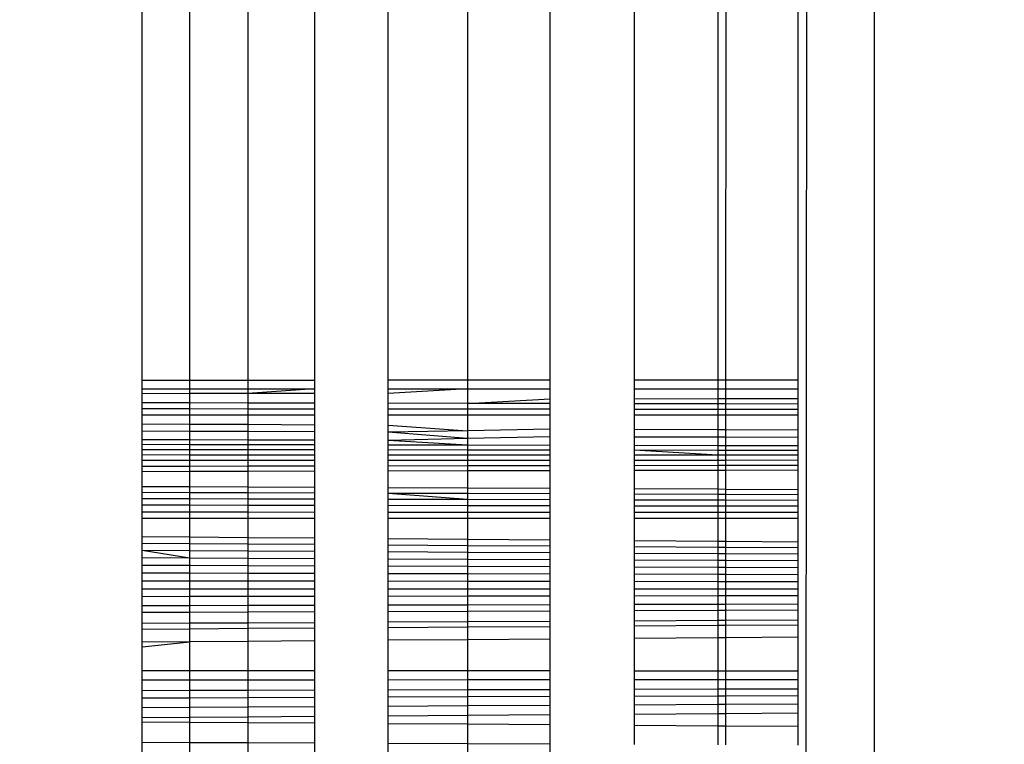
# Model space of a CAD drawing. Units: millimetres. Extents: x 22105 to 29003, y -7629 to 1017.
# Drawn here: x 26082 to 26087, y -3784 to -3780 of the extents above; entities that cross this region are included whole.
import ezdxf

# ---------------------------------------------------------------- set-up
doc = ezdxf.new("R2010")
doc.units = ezdxf.units.MM
doc.layers.add('Strefa bezpieczna', color=8, linetype='Continuous')
doc.dimstyles.get("Standard").update_dxf_attribs({"dimtxt": 180, "dimasz": 200, "dimexe": 0.18, "dimexo": 0.0625, "dimgap": 200, "dimtad": 0, "dimtih": 1, "dimtoh": 1, "dimlfac": 0.001, "dimzin": 0, "dimdsep": 46, "dimtxsty": 'Standard', "dimcen": 0.09, "dimse1": 1, "dimse2": 1, "dimadec": 0, "dimazin": 0, "dimtfac": 1, "dimtdec": 4, "dimtofl": 0, "dimtmove": 0, "dimatfit": 3, "dimfxl": 1, "dimtolj": 1, "dimtzin": 0, "dimarcsym": 0})

# ---------------------------------------------------------------- blocks, each defined once
blk = doc.blocks.new('*D104')
at = {"layer": 'Defpoints', "color": 0}
for p in [(25705.86, -326.165), (22343.7472, -7629.1369), (26645.86, -7629.1369)]:
    blk.add_point(p, dxfattribs=at)
at = {"layer": 'Strefa bezpieczna', "color": 0, "lineweight": -2}
for p, q in [((22343.7472, -526.165), (22343.7472, -3577.5508)), ((22343.7472, -7429.1369), (22343.7472, -4157.5508))]:
    blk.add_line(p, q, dxfattribs=at)
at = {"layer": 'Strefa bezpieczna', "color": 0}
for points in [[(22377.0806, -526.165), (22310.4139, -526.165), (22343.7472, -326.165)], [(22310.4139, -7429.1369), (22377.0806, -7429.1369), (22343.7472, -7629.1369)]]:
    blk.add_solid(points, dxfattribs=at)
at = {"layer": 'Strefa bezpieczna', "color": 0, "insert": (22343.7472, -3867.5508), "char_height": 180, "attachment_point": 5}
blk.add_mtext('\\A1;7.30', dxfattribs=at)
blk = doc.blocks.new('*D105')
at = {"layer": 'Defpoints', "color": 0}
for p in [(26296.163, -1826.1837), (23540.3771, -5665.337), (26850.36, -5665.337)]:
    blk.add_point(p, dxfattribs=at)
at = {"layer": 'Strefa bezpieczna', "color": 0, "lineweight": -2}
for p, q in [((23540.3771, -2026.1837), (23540.3771, -3577.5508)), ((23540.3771, -5465.337), (23540.3771, -4157.5508))]:
    blk.add_line(p, q, dxfattribs=at)
at = {"layer": 'Strefa bezpieczna', "color": 0}
for points in [[(23573.7105, -2026.1837), (23507.0438, -2026.1837), (23540.3771, -1826.1837)], [(23507.0438, -5465.337), (23573.7105, -5465.337), (23540.3771, -5665.337)]]:
    blk.add_solid(points, dxfattribs=at)
at = {"layer": 'Strefa bezpieczna', "color": 0, "insert": (23540.3771, -3867.5508), "char_height": 180, "attachment_point": 5}
blk.add_mtext('\\A1;3.84', dxfattribs=at)

msp = doc.modelspace()

# ---------------------------------------------------------------- linework, layer by layer
for p, q in [((26086.3213, -3249.3744), (26085.8964, -3843.3744)), ((26086.3213, -3249.3744), (26086.3213, -3843.3744)), ((26082.2232, -3782.3782), (26082.2232, -3310.3744)), ((26082.4899, -3782.3781), (26082.4899, -3310.3744)), ((26082.8139, -3310.3744), (26082.8139, -3782.3781)), ((26083.1874, -3310.3744), (26083.1874, -3782.3781)), ((26083.6011, -3782.378), (26083.6011, -3310.3744)), ((26084.0449, -3310.3744), (26084.0449, -3782.378)), ((26084.5077, -3782.3779), (26084.5077, -3310.3744)), ((26084.9783, -3310.3744), (26084.9783, -3782.3779)), ((26085.4451, -3310.3744), (26085.4451, -3782.3778)), ((26085.4914, -3782.3778), (26085.8501, -3310.3744)), ((26085.8964, -3782.3778), (26085.8964, -3310.3744)), ((26082.4899, -3782.3781), (26082.2232, -3782.3782)), ((26082.2232, -3782.4261), (26082.2232, -3782.3782)), ((26082.8139, -3782.3781), (26082.4899, -3782.3781)), ((26082.4899, -3782.426), (26082.4899, -3782.3781)), ((26083.1874, -3782.3781), (26082.8139, -3782.3781)), ((26082.8139, -3782.3781), (26082.8139, -3782.426)), ((26083.1874, -3782.3781), (26083.1874, -3782.426)), ((26084.0449, -3782.378), (26083.6011, -3782.378)), ((26083.6011, -3782.426), (26083.6011, -3782.378)), ((26084.5077, -3782.3779), (26084.0449, -3782.378)), ((26084.0449, -3782.378), (26084.0449, -3782.4259)), ((26084.5077, -3782.4259), (26084.5077, -3782.3779)), ((26085.4451, -3782.3778), (26084.9783, -3782.3779)), ((26084.9783, -3782.3779), (26084.9783, -3782.4259)), ((26085.4914, -3782.3778), (26085.4451, -3782.3778)), ((26085.4451, -3782.3778), (26085.4451, -3782.4259)), ((26085.8964, -3782.3778), (26085.4914, -3782.3778)), ((26085.4914, -3782.4258), (26085.4914, -3782.3778)), ((26085.8964, -3782.4258), (26085.8964, -3782.3778)), ((26082.2232, -3782.4261), (26082.4899, -3782.426)), ((26082.2232, -3782.4527), (26082.2232, -3782.4261)), ((26082.4899, -3782.426), (26082.8139, -3782.426)), ((26082.4899, -3782.4525), (26082.4899, -3782.426)), ((26082.8139, -3782.426), (26083.1874, -3782.426)), ((26083.1874, -3782.426), (26082.8139, -3782.4522)), ((26082.8139, -3782.426), (26082.8139, -3782.4522)), ((26083.1874, -3782.426), (26083.1874, -3782.452)), ((26083.6011, -3782.426), (26084.0449, -3782.4259)), ((26084.0449, -3782.4259), (26083.6011, -3782.4516)), ((26083.6011, -3782.4516), (26083.6011, -3782.426)), ((26084.0449, -3782.4259), (26084.5077, -3782.4259)), ((26084.0449, -3782.4259), (26084.0449, -3782.5072)), ((26084.5077, -3782.4815), (26084.5077, -3782.4259)), ((26084.9783, -3782.4259), (26085.4451, -3782.4259)), ((26084.9783, -3782.4259), (26084.9783, -3782.4807)), ((26085.4451, -3782.4259), (26085.4914, -3782.4258)), ((26085.4451, -3782.4259), (26085.4451, -3782.4799)), ((26085.4913, -3782.4798), (26085.4914, -3782.4258)), ((26085.4914, -3782.4258), (26085.8964, -3782.4258)), ((26085.8964, -3782.4791), (26085.8964, -3782.4258)), ((26082.4899, -3782.4525), (26082.2232, -3782.4527)), ((26082.2232, -3782.504), (26082.2232, -3782.4527)), ((26082.8139, -3782.4522), (26082.4899, -3782.4525)), ((26082.4899, -3782.5045), (26082.4899, -3782.4525)), ((26083.1874, -3782.452), (26082.8139, -3782.4522)), ((26082.8139, -3782.4522), (26082.8139, -3782.505)), ((26083.1874, -3782.452), (26083.1874, -3782.5057)), ((26083.6011, -3782.5064), (26083.6011, -3782.4516)), ((26084.0449, -3782.5072), (26084.5077, -3782.4815)), ((26084.5077, -3782.5081), (26084.5077, -3782.4815)), ((26084.9783, -3782.4807), (26085.4451, -3782.4799)), ((26084.9783, -3782.4807), (26084.9783, -3782.5089)), ((26085.4451, -3782.4799), (26085.4913, -3782.4798)), ((26085.4451, -3782.4799), (26085.4451, -3782.5097)), ((26085.4913, -3782.4798), (26085.8964, -3782.4791)), ((26085.4913, -3782.5098), (26085.4913, -3782.4798)), ((26085.8964, -3782.5105), (26085.8964, -3782.4791)), ((26082.4899, -3782.5045), (26082.2232, -3782.504)), ((26082.2232, -3782.5381), (26082.2232, -3782.504)), ((26082.4899, -3782.5384), (26082.2232, -3782.5381)), ((26082.2232, -3782.5702), (26082.2232, -3782.5381)), ((26082.8139, -3782.505), (26082.4899, -3782.5045)), ((26082.4899, -3782.5384), (26082.4899, -3782.5045)), ((26082.8139, -3782.5387), (26082.4899, -3782.5384)), ((26082.4899, -3782.5702), (26082.4899, -3782.5384)), ((26083.1874, -3782.5057), (26082.8139, -3782.505)), ((26082.8139, -3782.505), (26082.8139, -3782.5387)), ((26083.1874, -3782.539), (26082.8139, -3782.5387)), ((26082.8139, -3782.5387), (26082.8139, -3782.5702)), ((26083.1874, -3782.5057), (26083.1874, -3782.539)), ((26083.1874, -3782.539), (26083.1874, -3782.5702)), ((26084.0449, -3782.5072), (26083.6011, -3782.5064)), ((26083.6011, -3782.5393), (26083.6011, -3782.5064)), ((26084.0449, -3782.5397), (26083.6011, -3782.5393)), ((26083.6011, -3782.5702), (26083.6011, -3782.5393)), ((26084.5077, -3782.5081), (26084.0449, -3782.5072)), ((26084.0449, -3782.5072), (26084.0449, -3782.5397)), ((26084.5077, -3782.5401), (26084.0449, -3782.5397)), ((26084.0449, -3782.5397), (26084.0449, -3782.5702)), ((26084.5077, -3782.5401), (26084.5077, -3782.5081)), ((26084.5077, -3782.5702), (26084.5077, -3782.5401)), ((26085.4451, -3782.5097), (26084.9783, -3782.5089)), ((26084.9783, -3782.5089), (26084.9783, -3782.5405)), ((26085.4451, -3782.5409), (26084.9783, -3782.5405)), ((26084.9783, -3782.5405), (26084.9783, -3782.5702)), ((26085.4913, -3782.5098), (26085.4451, -3782.5097)), ((26085.4451, -3782.5097), (26085.4451, -3782.5409)), ((26085.4913, -3782.541), (26085.4451, -3782.5409)), ((26085.4451, -3782.5409), (26085.4451, -3782.5702)), ((26085.8964, -3782.5105), (26085.4913, -3782.5098)), ((26085.4913, -3782.541), (26085.4913, -3782.5098)), ((26085.8964, -3782.5413), (26085.4913, -3782.541)), ((26085.4913, -3782.5702), (26085.4913, -3782.541)), ((26085.8964, -3782.5413), (26085.8964, -3782.5105)), ((26085.8964, -3782.5702), (26085.8964, -3782.5413)), ((26082.2232, -3782.5702), (26082.4899, -3782.5702)), ((26082.2232, -3782.6212), (26082.2232, -3782.5702)), ((26082.4899, -3782.5702), (26082.8139, -3782.5702)), ((26082.4899, -3782.6226), (26082.4899, -3782.5702)), ((26082.8139, -3782.5702), (26083.1874, -3782.5702)), ((26082.8139, -3782.5702), (26082.8139, -3782.6242)), ((26083.1874, -3782.5702), (26083.1874, -3782.6261)), ((26083.6011, -3782.5702), (26084.0449, -3782.5702)), ((26083.6011, -3782.6282), (26083.6011, -3782.5702)), ((26084.0449, -3782.5702), (26084.5077, -3782.5702)), ((26084.0449, -3782.5702), (26084.0449, -3782.66)), ((26084.5077, -3782.6515), (26084.5077, -3782.5702)), ((26084.9783, -3782.5702), (26085.4451, -3782.5702)), ((26084.9783, -3782.5702), (26084.9783, -3782.6536)), ((26085.4451, -3782.5702), (26085.4913, -3782.5702)), ((26085.4451, -3782.5702), (26085.4451, -3782.6557)), ((26085.4912, -3782.6559), (26085.4913, -3782.5702)), ((26085.4913, -3782.5702), (26085.8964, -3782.5702)), ((26085.8964, -3782.6577), (26085.8964, -3782.5702)), ((26082.2232, -3782.6212), (26082.4899, -3782.6226)), ((26082.2232, -3782.6627), (26082.2232, -3782.6212)), ((26082.4899, -3782.6226), (26082.8139, -3782.6242)), ((26082.4899, -3782.6638), (26082.4899, -3782.6226)), ((26082.8139, -3782.6242), (26083.1874, -3782.6261)), ((26082.8139, -3782.6242), (26082.8139, -3782.6651)), ((26083.1874, -3782.6261), (26083.1874, -3782.6665)), ((26083.6011, -3782.6282), (26084.0449, -3782.66)), ((26083.6011, -3782.6682), (26083.6011, -3782.6282)), ((26084.0449, -3782.66), (26083.6011, -3782.6682)), ((26084.5077, -3782.6515), (26084.0449, -3782.66)), ((26084.0449, -3782.66), (26084.0449, -3782.7044)), ((26084.5077, -3782.6936), (26084.5077, -3782.6515)), ((26085.4451, -3782.6557), (26084.9783, -3782.6536)), ((26084.9783, -3782.6536), (26084.9783, -3782.6952)), ((26085.4912, -3782.6559), (26085.4451, -3782.6557)), ((26085.4451, -3782.6557), (26085.4451, -3782.6968)), ((26085.8964, -3782.6577), (26085.4912, -3782.6559)), ((26085.4912, -3782.6969), (26085.4912, -3782.6559)), ((26085.8964, -3782.6983), (26085.8964, -3782.6577)), ((26082.4899, -3782.6638), (26082.2232, -3782.6627)), ((26082.2232, -3782.711), (26082.2232, -3782.6627)), ((26082.4899, -3782.7118), (26082.2232, -3782.711)), ((26082.2232, -3782.7377), (26082.2232, -3782.711)), ((26082.8139, -3782.6651), (26082.4899, -3782.6638)), ((26082.4899, -3782.7118), (26082.4899, -3782.6638)), ((26082.8139, -3782.7126), (26082.4899, -3782.7118)), ((26082.4899, -3782.7382), (26082.4899, -3782.7118)), ((26083.1874, -3782.6665), (26082.8139, -3782.6651)), ((26082.8139, -3782.6651), (26082.8139, -3782.7126)), ((26083.1874, -3782.7136), (26082.8139, -3782.7126)), ((26082.8139, -3782.7126), (26082.8139, -3782.7388)), ((26083.1874, -3782.6665), (26083.1874, -3782.7136)), ((26083.1874, -3782.7136), (26083.1874, -3782.7396)), ((26084.0449, -3782.7044), (26083.6011, -3782.6682)), ((26083.6011, -3782.7147), (26083.6011, -3782.6682)), ((26084.0449, -3782.7044), (26083.6011, -3782.7147)), ((26084.0449, -3782.7412), (26083.6011, -3782.7147)), ((26083.6011, -3782.7404), (26083.6011, -3782.7147)), ((26084.5077, -3782.6936), (26084.0449, -3782.7044)), ((26084.0449, -3782.7044), (26084.0449, -3782.7412)), ((26084.5077, -3782.7421), (26084.5077, -3782.6936)), ((26085.4451, -3782.6968), (26084.9783, -3782.6952)), ((26084.9783, -3782.6952), (26084.9783, -3782.743)), ((26085.4912, -3782.6969), (26085.4451, -3782.6968)), ((26085.4451, -3782.6968), (26085.4451, -3782.744)), ((26085.4911, -3782.744), (26085.4912, -3782.6969)), ((26085.8964, -3782.6983), (26085.4912, -3782.6969)), ((26085.8964, -3782.7448), (26085.8964, -3782.6983)), ((26082.4899, -3782.7382), (26082.2232, -3782.7377)), ((26082.2232, -3782.766), (26082.2232, -3782.7377)), ((26082.4899, -3782.7663), (26082.2232, -3782.766)), ((26082.2232, -3782.7958), (26082.2232, -3782.766)), ((26082.8139, -3782.7388), (26082.4899, -3782.7382)), ((26082.4899, -3782.7663), (26082.4899, -3782.7382)), ((26082.8139, -3782.7667), (26082.4899, -3782.7663)), ((26082.4899, -3782.7959), (26082.4899, -3782.7663)), ((26083.1874, -3782.7396), (26082.8139, -3782.7388)), ((26082.8139, -3782.7388), (26082.8139, -3782.7667)), ((26083.1874, -3782.7671), (26082.8139, -3782.7667)), ((26082.8139, -3782.7667), (26082.8139, -3782.7961)), ((26083.1874, -3782.7396), (26083.1874, -3782.7671)), ((26083.1874, -3782.7671), (26083.1874, -3782.7962)), ((26084.0449, -3782.7412), (26083.6011, -3782.7404)), ((26083.6011, -3782.7676), (26083.6011, -3782.7404)), ((26084.0449, -3782.7681), (26083.6011, -3782.7676)), ((26083.6011, -3782.7964), (26083.6011, -3782.7676)), ((26084.5077, -3782.7421), (26084.0449, -3782.7412)), ((26084.0449, -3782.7412), (26084.0449, -3782.7681)), ((26084.5077, -3782.7687), (26084.0449, -3782.7681)), ((26084.0449, -3782.7681), (26084.0449, -3782.7965)), ((26084.5077, -3782.7687), (26084.5077, -3782.7421)), ((26084.5077, -3782.7967), (26084.5077, -3782.7687)), ((26085.4451, -3782.744), (26084.9783, -3782.743)), ((26084.9783, -3782.743), (26084.9783, -3782.7693)), ((26085.4451, -3782.7698), (26084.9783, -3782.7693)), ((26085.4451, -3782.7971), (26084.9783, -3782.7693)), ((26084.9783, -3782.7693), (26084.9783, -3782.7969)), ((26085.4911, -3782.744), (26085.4451, -3782.744)), ((26085.4451, -3782.744), (26085.4451, -3782.7698)), ((26085.4911, -3782.7699), (26085.4451, -3782.7698)), ((26085.4451, -3782.7698), (26085.4451, -3782.7971)), ((26085.8964, -3782.7448), (26085.4911, -3782.744)), ((26085.4911, -3782.7699), (26085.4911, -3782.744)), ((26085.8964, -3782.7703), (26085.4911, -3782.7699)), ((26085.4911, -3782.7971), (26085.4911, -3782.7699)), ((26085.8964, -3782.7703), (26085.8964, -3782.7448)), ((26085.8964, -3782.7973), (26085.8964, -3782.7703)), ((26082.4899, -3782.7959), (26082.2232, -3782.7958)), ((26082.2232, -3782.8271), (26082.2232, -3782.7958)), ((26082.4899, -3782.827), (26082.2232, -3782.8271)), ((26082.8139, -3782.7961), (26082.4899, -3782.7959)), ((26082.4899, -3782.827), (26082.4899, -3782.7959)), ((26082.8139, -3782.8269), (26082.4899, -3782.827)), ((26082.4899, -3782.8594), (26082.4899, -3782.827)), ((26083.1874, -3782.7962), (26082.8139, -3782.7961)), ((26082.8139, -3782.7961), (26082.8139, -3782.8269)), ((26083.1874, -3782.8267), (26082.8139, -3782.8269)), ((26082.8139, -3782.8269), (26082.8139, -3782.859)), ((26083.1874, -3782.7962), (26083.1874, -3782.8267)), ((26083.1874, -3782.8267), (26083.1874, -3782.8585)), ((26084.0449, -3782.7965), (26083.6011, -3782.7964)), ((26083.6011, -3782.8265), (26083.6011, -3782.7964)), ((26084.0449, -3782.8263), (26083.6011, -3782.8265)), ((26083.6011, -3782.8579), (26083.6011, -3782.8265)), ((26084.5077, -3782.7967), (26084.0449, -3782.7965)), ((26084.0449, -3782.7965), (26084.0449, -3782.8263)), ((26084.5077, -3782.8261), (26084.0449, -3782.8263)), ((26084.0449, -3782.8263), (26084.0449, -3782.8573)), ((26084.5077, -3782.8261), (26084.5077, -3782.7967)), ((26084.5077, -3782.8567), (26084.5077, -3782.8261)), ((26085.4451, -3782.7971), (26084.9783, -3782.7969)), ((26084.9783, -3782.7969), (26084.9783, -3782.8259)), ((26085.4451, -3782.8257), (26084.9783, -3782.8259)), ((26084.9783, -3782.8259), (26084.9783, -3782.8561)), ((26085.4911, -3782.7971), (26085.4451, -3782.7971)), ((26085.4451, -3782.7971), (26085.4451, -3782.8257)), ((26085.4911, -3782.8257), (26085.4451, -3782.8257)), ((26085.4451, -3782.8257), (26085.4451, -3782.8555)), ((26085.491, -3782.8554), (26085.4911, -3782.8257)), ((26085.8964, -3782.7973), (26085.4911, -3782.7971)), ((26085.4911, -3782.8257), (26085.4911, -3782.7971)), ((26085.8964, -3782.8255), (26085.4911, -3782.8257)), ((26085.8964, -3782.8255), (26085.8964, -3782.7973)), ((26085.8964, -3782.8549), (26085.8964, -3782.8255)), ((26082.2232, -3782.8597), (26082.2232, -3782.8271)), ((26082.4899, -3782.8594), (26082.2232, -3782.8597)), ((26082.2232, -3782.8892), (26082.2232, -3782.8597)), ((26082.8139, -3782.859), (26082.4899, -3782.8594)), ((26082.4899, -3782.8886), (26082.4899, -3782.8594)), ((26083.1874, -3782.8585), (26082.8139, -3782.859)), ((26082.8139, -3782.859), (26082.8139, -3782.8879)), ((26083.1874, -3782.8585), (26083.1874, -3782.8871)), ((26084.0449, -3782.8573), (26083.6011, -3782.8579)), ((26083.6011, -3782.8861), (26083.6011, -3782.8579)), ((26084.5077, -3782.8567), (26084.0449, -3782.8573)), ((26084.0449, -3782.8573), (26084.0449, -3782.8852)), ((26084.5077, -3782.8841), (26084.5077, -3782.8567)), ((26085.4451, -3782.8555), (26084.9783, -3782.8561)), ((26084.9783, -3782.8561), (26084.9783, -3782.8831)), ((26085.4451, -3782.8821), (26084.9783, -3782.8831)), ((26085.491, -3782.8554), (26085.4451, -3782.8555)), ((26085.4451, -3782.8555), (26085.4451, -3782.8821)), ((26085.491, -3782.882), (26085.4451, -3782.8821)), ((26085.4451, -3782.8821), (26085.4451, -3782.986)), ((26085.4909, -3782.9862), (26085.491, -3782.882)), ((26085.8964, -3782.8549), (26085.491, -3782.8554)), ((26085.491, -3782.882), (26085.491, -3782.8554)), ((26085.8964, -3782.8811), (26085.491, -3782.882)), ((26085.8964, -3782.8811), (26085.8964, -3782.8549)), ((26085.8964, -3782.988), (26085.8964, -3782.8811)), ((26082.4899, -3782.8886), (26082.2232, -3782.8892)), ((26082.2232, -3782.9718), (26082.2232, -3782.8892)), ((26082.8139, -3782.8879), (26082.4899, -3782.8886)), ((26082.4899, -3782.973), (26082.4899, -3782.8886)), ((26083.1874, -3782.8871), (26082.8139, -3782.8879)), ((26082.8139, -3782.8879), (26082.8139, -3782.9744)), ((26083.1874, -3782.8871), (26083.1874, -3782.9761)), ((26084.0449, -3782.8852), (26083.6011, -3782.8861)), ((26083.6011, -3782.9779), (26083.6011, -3782.8861)), ((26084.5077, -3782.8841), (26084.0449, -3782.8852)), ((26084.0449, -3782.8852), (26084.0449, -3782.9798)), ((26084.5077, -3782.9819), (26084.5077, -3782.8841)), ((26084.9783, -3782.8831), (26084.9783, -3782.984)), ((26082.2232, -3782.9718), (26082.4899, -3782.973)), ((26082.2232, -3783.0056), (26082.2232, -3782.9718)), ((26082.4899, -3782.973), (26082.8139, -3782.9744)), ((26082.4899, -3783.0066), (26082.4899, -3782.973)), ((26082.8139, -3782.9744), (26083.1874, -3782.9761)), ((26082.8139, -3782.9744), (26082.8139, -3783.0077)), ((26083.1874, -3782.9761), (26083.1874, -3783.009)), ((26083.6011, -3782.9779), (26084.0449, -3782.9798)), ((26083.6011, -3783.0105), (26083.6011, -3782.9779)), ((26084.0449, -3782.9798), (26084.5077, -3782.9819)), ((26084.0449, -3782.9798), (26084.0449, -3783.012)), ((26084.5077, -3783.0137), (26084.5077, -3782.9819)), ((26084.9783, -3782.984), (26085.4451, -3782.986)), ((26084.9783, -3782.984), (26084.9783, -3783.0153)), ((26085.4451, -3782.986), (26085.4909, -3782.9862)), ((26085.4451, -3782.986), (26085.4451, -3783.017)), ((26085.4909, -3782.9862), (26085.8964, -3782.988)), ((26085.4909, -3783.0171), (26085.4909, -3782.9862)), ((26085.8964, -3783.0186), (26085.8964, -3782.988)), ((26082.4899, -3783.0066), (26082.2232, -3783.0056)), ((26082.2232, -3783.0406), (26082.2232, -3783.0056)), ((26082.4899, -3783.0413), (26082.2232, -3783.0406)), ((26082.2232, -3783.0768), (26082.2232, -3783.0406)), ((26082.8139, -3783.0077), (26082.4899, -3783.0066)), ((26082.4899, -3783.0413), (26082.4899, -3783.0066)), ((26082.8139, -3783.0422), (26082.4899, -3783.0413)), ((26082.4899, -3783.0772), (26082.4899, -3783.0413)), ((26083.1874, -3783.009), (26082.8139, -3783.0077)), ((26082.8139, -3783.0077), (26082.8139, -3783.0422)), ((26083.1874, -3783.0431), (26082.8139, -3783.0422)), ((26082.8139, -3783.0422), (26082.8139, -3783.0778)), ((26083.1874, -3783.009), (26083.1874, -3783.0431)), ((26083.1874, -3783.0431), (26083.1874, -3783.0784)), ((26084.0449, -3783.012), (26083.6011, -3783.0105)), ((26084.0449, -3783.0453), (26083.6011, -3783.0105)), ((26083.6011, -3783.0442), (26083.6011, -3783.0105)), ((26084.0449, -3783.0453), (26083.6011, -3783.0442)), ((26083.6011, -3783.0791), (26083.6011, -3783.0442)), ((26084.5077, -3783.0137), (26084.0449, -3783.012)), ((26084.0449, -3783.012), (26084.0449, -3783.0453)), ((26084.5077, -3783.0465), (26084.0449, -3783.0453)), ((26084.0449, -3783.0453), (26084.0449, -3783.0798)), ((26084.5077, -3783.0465), (26084.5077, -3783.0137)), ((26084.5077, -3783.0805), (26084.5077, -3783.0465)), ((26085.4451, -3783.017), (26084.9783, -3783.0153)), ((26084.9783, -3783.0153), (26084.9783, -3783.0478)), ((26085.4909, -3783.0171), (26085.4451, -3783.017)), ((26085.4451, -3783.017), (26085.4451, -3783.049)), ((26085.8964, -3783.0186), (26085.4909, -3783.0171)), ((26085.4909, -3783.0491), (26085.4909, -3783.0171)), ((26085.8964, -3783.0501), (26085.8964, -3783.0186)), ((26082.4899, -3783.0772), (26082.2232, -3783.0768)), ((26082.2232, -3783.1142), (26082.2232, -3783.0768)), ((26082.8139, -3783.0778), (26082.4899, -3783.0772)), ((26082.4899, -3783.1143), (26082.4899, -3783.0772)), ((26083.1874, -3783.0784), (26082.8139, -3783.0778)), ((26082.8139, -3783.0778), (26082.8139, -3783.1145)), ((26083.1874, -3783.0784), (26083.1874, -3783.1148)), ((26084.0449, -3783.0798), (26083.6011, -3783.0791)), ((26083.6011, -3783.115), (26083.6011, -3783.0791)), ((26084.5077, -3783.0805), (26084.0449, -3783.0798)), ((26084.0449, -3783.0798), (26084.0449, -3783.1153)), ((26084.5077, -3783.1156), (26084.5077, -3783.0805)), ((26085.4451, -3783.049), (26084.9783, -3783.0478)), ((26084.9783, -3783.0478), (26084.9783, -3783.0813)), ((26085.4451, -3783.0821), (26084.9783, -3783.0813)), ((26084.9783, -3783.0813), (26084.9783, -3783.1159)), ((26085.4909, -3783.0491), (26085.4451, -3783.049)), ((26085.4451, -3783.049), (26085.4451, -3783.0821)), ((26085.4909, -3783.0821), (26085.4451, -3783.0821)), ((26085.4451, -3783.0821), (26085.4451, -3783.1162)), ((26085.4908, -3783.1162), (26085.4909, -3783.0821)), ((26085.8964, -3783.0501), (26085.4909, -3783.0491)), ((26085.4909, -3783.0821), (26085.4909, -3783.0491)), ((26085.8964, -3783.0828), (26085.4909, -3783.0821)), ((26085.8964, -3783.0828), (26085.8964, -3783.0501)), ((26085.8964, -3783.1165), (26085.8964, -3783.0828)), ((26082.2232, -3783.1142), (26082.4899, -3783.1143)), ((26082.2232, -3783.152), (26082.2232, -3783.1142)), ((26082.4899, -3783.1519), (26082.2232, -3783.152)), ((26082.2232, -3783.2524), (26082.2232, -3783.152)), ((26082.4899, -3783.1143), (26082.8139, -3783.1145)), ((26082.4899, -3783.1519), (26082.4899, -3783.1143)), ((26082.8139, -3783.1517), (26082.4899, -3783.1519)), ((26082.4899, -3783.2545), (26082.4899, -3783.1519)), ((26082.8139, -3783.1145), (26083.1874, -3783.1148)), ((26082.8139, -3783.1145), (26082.8139, -3783.1517)), ((26083.1874, -3783.1516), (26082.8139, -3783.1517)), ((26082.8139, -3783.1517), (26082.8139, -3783.257)), ((26083.1874, -3783.1148), (26083.1874, -3783.1516)), ((26083.1874, -3783.1516), (26083.1874, -3783.2599)), ((26083.6011, -3783.115), (26084.0449, -3783.1153)), ((26083.6011, -3783.1514), (26083.6011, -3783.115)), ((26084.0449, -3783.1513), (26083.6011, -3783.1514)), ((26083.6011, -3783.2631), (26083.6011, -3783.1514)), ((26084.0449, -3783.1153), (26084.5077, -3783.1156)), ((26084.0449, -3783.1153), (26084.0449, -3783.1513)), ((26084.5077, -3783.1511), (26084.0449, -3783.1513)), ((26084.0449, -3783.1513), (26084.0449, -3783.2665)), ((26084.5077, -3783.1511), (26084.5077, -3783.1156)), ((26084.5077, -3783.2701), (26084.5077, -3783.1511)), ((26084.9783, -3783.1159), (26085.4451, -3783.1162)), ((26084.9783, -3783.1159), (26084.9783, -3783.1509)), ((26085.4451, -3783.1507), (26084.9783, -3783.1509)), ((26084.9783, -3783.1509), (26084.9783, -3783.2737)), ((26085.4451, -3783.1162), (26085.4908, -3783.1162)), ((26085.4451, -3783.1162), (26085.4451, -3783.1507)), ((26085.4908, -3783.1507), (26085.4451, -3783.1507)), ((26085.4451, -3783.1507), (26085.4451, -3783.2774)), ((26085.4907, -3783.2777), (26085.4908, -3783.1507)), ((26085.4908, -3783.1162), (26085.8964, -3783.1165)), ((26085.4908, -3783.1507), (26085.4908, -3783.1162)), ((26085.8964, -3783.1505), (26085.4908, -3783.1507)), ((26085.8964, -3783.1505), (26085.8964, -3783.1165)), ((26085.8964, -3783.2808), (26085.8964, -3783.1505)), ((26082.2232, -3783.2524), (26082.4899, -3783.2545)), ((26082.2232, -3783.291), (26082.2232, -3783.2524)), ((26082.4899, -3783.2545), (26082.8139, -3783.257)), ((26082.4899, -3783.2928), (26082.4899, -3783.2545)), ((26082.8139, -3783.257), (26083.1874, -3783.2599)), ((26082.8139, -3783.257), (26082.8139, -3783.295)), ((26083.1874, -3783.2599), (26083.1874, -3783.2975)), ((26083.6011, -3783.2631), (26084.0449, -3783.2665)), ((26083.6011, -3783.3002), (26083.6011, -3783.2631)), ((26084.0449, -3783.2665), (26084.5077, -3783.2701)), ((26084.0449, -3783.2665), (26084.0449, -3783.3032)), ((26082.4899, -3783.2928), (26082.2232, -3783.291)), ((26082.2232, -3783.3307), (26082.2232, -3783.291)), ((26082.8139, -3783.295), (26082.4899, -3783.2928)), ((26082.4899, -3783.3322), (26082.4899, -3783.2928)), ((26083.1874, -3783.2975), (26082.8139, -3783.295)), ((26082.8139, -3783.295), (26082.8139, -3783.3341)), ((26083.1874, -3783.2975), (26083.1874, -3783.3362)), ((26084.0449, -3783.3032), (26083.6011, -3783.3002)), ((26083.6011, -3783.3385), (26083.6011, -3783.3002)), ((26084.5077, -3783.3063), (26084.0449, -3783.3032)), ((26084.0449, -3783.3032), (26084.0449, -3783.341)), ((26084.5077, -3783.3063), (26084.5077, -3783.2701)), ((26084.5077, -3783.3437), (26084.5077, -3783.3063)), ((26084.9783, -3783.2737), (26085.4451, -3783.2774)), ((26084.9783, -3783.2737), (26084.9783, -3783.3095)), ((26085.4451, -3783.3126), (26084.9783, -3783.3095)), ((26084.9783, -3783.3095), (26084.9783, -3783.3463)), ((26085.4451, -3783.2774), (26085.4907, -3783.2777)), ((26085.4451, -3783.2774), (26085.4451, -3783.3126)), ((26085.4907, -3783.3129), (26085.4451, -3783.3126)), ((26085.4451, -3783.3126), (26085.4451, -3783.349)), ((26085.4907, -3783.2777), (26085.8964, -3783.2808)), ((26085.4907, -3783.3129), (26085.4907, -3783.2777)), ((26085.8964, -3783.3157), (26085.4907, -3783.3129)), ((26085.4907, -3783.3492), (26085.4907, -3783.3129)), ((26085.8964, -3783.3157), (26085.8964, -3783.2808)), ((26085.8964, -3783.3515), (26085.8964, -3783.3157)), ((26082.4899, -3783.3322), (26082.2232, -3783.3307)), ((26082.4899, -3783.3728), (26082.2232, -3783.3307)), ((26082.2232, -3783.3716), (26082.2232, -3783.3307)), ((26082.4899, -3783.3728), (26082.2232, -3783.3716)), ((26082.2232, -3783.4137), (26082.2232, -3783.3716)), ((26082.8139, -3783.3341), (26082.4899, -3783.3322)), ((26082.4899, -3783.3728), (26082.4899, -3783.3322)), ((26082.8139, -3783.3743), (26082.4899, -3783.3728)), ((26082.4899, -3783.4147), (26082.4899, -3783.3728)), ((26083.1874, -3783.3362), (26082.8139, -3783.3341)), ((26082.8139, -3783.3341), (26082.8139, -3783.3743)), ((26083.1874, -3783.3761), (26082.8139, -3783.3743)), ((26082.8139, -3783.3743), (26082.8139, -3783.4158)), ((26083.1874, -3783.3362), (26083.1874, -3783.3761)), ((26083.1874, -3783.3761), (26083.1874, -3783.4171)), ((26084.0449, -3783.341), (26083.6011, -3783.3385)), ((26083.6011, -3783.378), (26083.6011, -3783.3385)), ((26084.0449, -3783.38), (26083.6011, -3783.378)), ((26083.6011, -3783.4185), (26083.6011, -3783.378)), ((26084.5077, -3783.3437), (26084.0449, -3783.341)), ((26084.0449, -3783.341), (26084.0449, -3783.38)), ((26084.5077, -3783.3821), (26084.5077, -3783.3437)), ((26085.4451, -3783.349), (26084.9783, -3783.3463)), ((26084.9783, -3783.3463), (26084.9783, -3783.3843)), ((26085.4907, -3783.3492), (26085.4451, -3783.349)), ((26085.4451, -3783.349), (26085.4451, -3783.3864)), ((26085.4906, -3783.3866), (26085.4907, -3783.3492)), ((26085.8964, -3783.3515), (26085.4907, -3783.3492)), ((26085.8964, -3783.3885), (26085.8964, -3783.3515)), ((26082.4899, -3783.4147), (26082.2232, -3783.4137)), ((26082.2232, -3783.4569), (26082.2232, -3783.4137)), ((26082.8139, -3783.4158), (26082.4899, -3783.4147)), ((26082.4899, -3783.4575), (26082.4899, -3783.4147)), ((26083.1874, -3783.4171), (26082.8139, -3783.4158)), ((26082.8139, -3783.4158), (26082.8139, -3783.4583)), ((26083.1874, -3783.4171), (26083.1874, -3783.4592)), ((26084.0449, -3783.4201), (26083.6011, -3783.4185)), ((26083.6011, -3783.4601), (26083.6011, -3783.4185)), ((26084.5077, -3783.3821), (26084.0449, -3783.38)), ((26084.0449, -3783.38), (26084.0449, -3783.4201)), ((26084.5077, -3783.4217), (26084.0449, -3783.4201)), ((26084.0449, -3783.4201), (26084.0449, -3783.4612)), ((26084.5077, -3783.4217), (26084.5077, -3783.3821)), ((26084.5077, -3783.4623), (26084.5077, -3783.4217)), ((26085.4451, -3783.3864), (26084.9783, -3783.3843)), ((26084.9783, -3783.3843), (26084.9783, -3783.4233)), ((26085.4451, -3783.425), (26084.9783, -3783.4233)), ((26084.9783, -3783.4233), (26084.9783, -3783.4634)), ((26085.4906, -3783.3866), (26085.4451, -3783.3864)), ((26085.4451, -3783.3864), (26085.4451, -3783.425)), ((26085.4906, -3783.4251), (26085.4451, -3783.425)), ((26085.4451, -3783.425), (26085.4451, -3783.4645)), ((26085.8964, -3783.3885), (26085.4906, -3783.3866)), ((26085.4906, -3783.4251), (26085.4906, -3783.3866)), ((26085.8964, -3783.4265), (26085.4906, -3783.4251)), ((26085.4906, -3783.4646), (26085.4906, -3783.4251)), ((26085.8964, -3783.4265), (26085.8964, -3783.3885)), ((26085.8964, -3783.4655), (26085.8964, -3783.4265)), ((26082.4899, -3783.4575), (26082.2232, -3783.4569)), ((26082.2232, -3783.501), (26082.2232, -3783.4569)), ((26082.8139, -3783.4583), (26082.4899, -3783.4575)), ((26082.4899, -3783.5013), (26082.4899, -3783.4575)), ((26083.1874, -3783.4592), (26082.8139, -3783.4583)), ((26082.8139, -3783.4583), (26082.8139, -3783.5017)), ((26083.1874, -3783.4592), (26083.1874, -3783.5022)), ((26084.0449, -3783.4612), (26083.6011, -3783.4601)), ((26083.6011, -3783.5027), (26083.6011, -3783.4601)), ((26084.5077, -3783.4623), (26084.0449, -3783.4612)), ((26084.0449, -3783.4612), (26084.0449, -3783.5032)), ((26084.5077, -3783.5037), (26084.5077, -3783.4623)), ((26085.4451, -3783.4645), (26084.9783, -3783.4634)), ((26084.9783, -3783.4634), (26084.9783, -3783.5043)), ((26085.4906, -3783.4646), (26085.4451, -3783.4645)), ((26085.4451, -3783.4645), (26085.4451, -3783.5048)), ((26085.8964, -3783.4655), (26085.4906, -3783.4646)), ((26085.4906, -3783.5049), (26085.4906, -3783.4646)), ((26085.8964, -3783.5054), (26085.8964, -3783.4655)), ((26082.4899, -3783.5013), (26082.2232, -3783.501)), ((26082.2232, -3783.546), (26082.2232, -3783.501)), ((26082.8139, -3783.5017), (26082.4899, -3783.5013)), ((26082.4899, -3783.546), (26082.4899, -3783.5013)), ((26083.1874, -3783.5022), (26082.8139, -3783.5017)), ((26082.8139, -3783.5017), (26082.8139, -3783.546)), ((26083.1874, -3783.5022), (26083.1874, -3783.546)), ((26084.0449, -3783.5032), (26083.6011, -3783.5027)), ((26083.6011, -3783.546), (26083.6011, -3783.5027)), ((26084.5077, -3783.5037), (26084.0449, -3783.5032)), ((26084.0449, -3783.5032), (26084.0449, -3783.546)), ((26084.5077, -3783.546), (26084.5077, -3783.5037)), ((26085.4451, -3783.5048), (26084.9783, -3783.5043)), ((26084.9783, -3783.5043), (26084.9783, -3783.546)), ((26085.4906, -3783.5049), (26085.4451, -3783.5048)), ((26085.4451, -3783.5048), (26085.4451, -3783.546)), ((26085.4905, -3783.546), (26085.4906, -3783.5049)), ((26085.8964, -3783.5054), (26085.4906, -3783.5049)), ((26085.8964, -3783.546), (26085.8964, -3783.5054)), ((26082.4899, -3783.546), (26082.2232, -3783.546)), ((26082.2232, -3783.5886), (26082.2232, -3783.546)), ((26082.4899, -3783.5882), (26082.2232, -3783.5886)), ((26082.2232, -3783.6398), (26082.2232, -3783.5886)), ((26082.8139, -3783.546), (26082.4899, -3783.546)), ((26082.4899, -3783.5882), (26082.4899, -3783.546)), ((26082.8139, -3783.5878), (26082.4899, -3783.5882)), ((26082.4899, -3783.6391), (26082.4899, -3783.5882)), ((26083.1874, -3783.546), (26082.8139, -3783.546)), ((26082.8139, -3783.546), (26082.8139, -3783.5878)), ((26083.1874, -3783.5874), (26082.8139, -3783.5878)), ((26082.8139, -3783.5878), (26082.8139, -3783.6383)), ((26083.1874, -3783.546), (26083.1874, -3783.5874)), ((26083.1874, -3783.5874), (26083.1874, -3783.6374)), ((26084.0449, -3783.546), (26083.6011, -3783.546)), ((26083.6011, -3783.5869), (26083.6011, -3783.546)), ((26084.0449, -3783.5864), (26083.6011, -3783.5869)), ((26083.6011, -3783.6364), (26083.6011, -3783.5869)), ((26084.5077, -3783.546), (26084.0449, -3783.546)), ((26084.0449, -3783.546), (26084.0449, -3783.5864)), ((26084.5077, -3783.5858), (26084.0449, -3783.5864)), ((26084.0449, -3783.5864), (26084.0449, -3783.6353)), ((26084.5077, -3783.5858), (26084.5077, -3783.546)), ((26084.5077, -3783.6341), (26084.5077, -3783.5858)), ((26085.4451, -3783.546), (26084.9783, -3783.546)), ((26084.9783, -3783.546), (26084.9783, -3783.5852)), ((26085.4451, -3783.5847), (26084.9783, -3783.5852)), ((26084.9783, -3783.5852), (26084.9783, -3783.633)), ((26085.4905, -3783.546), (26085.4451, -3783.546)), ((26085.4451, -3783.546), (26085.4451, -3783.5847)), ((26085.4905, -3783.5846), (26085.4451, -3783.5847)), ((26085.4451, -3783.5847), (26085.4451, -3783.6318)), ((26085.8964, -3783.546), (26085.4905, -3783.546)), ((26085.4905, -3783.5846), (26085.4905, -3783.546)), ((26085.8964, -3783.5841), (26085.4905, -3783.5846)), ((26085.4905, -3783.6317), (26085.4905, -3783.5846)), ((26085.8964, -3783.5841), (26085.8964, -3783.546)), ((26085.8964, -3783.6307), (26085.8964, -3783.5841)), ((26082.4899, -3783.6391), (26082.2232, -3783.6398)), ((26082.2232, -3783.6777), (26082.2232, -3783.6398)), ((26082.8139, -3783.6383), (26082.4899, -3783.6391)), ((26082.4899, -3783.6767), (26082.4899, -3783.6391)), ((26083.1874, -3783.6374), (26082.8139, -3783.6383)), ((26082.8139, -3783.6383), (26082.8139, -3783.6755)), ((26083.1874, -3783.6374), (26083.1874, -3783.6741)), ((26084.0449, -3783.6353), (26083.6011, -3783.6364)), ((26083.6011, -3783.6725), (26083.6011, -3783.6364)), ((26084.5077, -3783.6341), (26084.0449, -3783.6353)), ((26084.0449, -3783.6353), (26084.0449, -3783.6708)), ((26084.5077, -3783.6691), (26084.5077, -3783.6341)), ((26085.4451, -3783.6318), (26084.9783, -3783.633)), ((26084.9783, -3783.633), (26084.9783, -3783.6673)), ((26085.4905, -3783.6317), (26085.4451, -3783.6318)), ((26085.4451, -3783.6318), (26085.4451, -3783.6656)), ((26085.4904, -3783.6654), (26085.4905, -3783.6317)), ((26085.8964, -3783.6307), (26085.4905, -3783.6317)), ((26085.8964, -3783.6639), (26085.8964, -3783.6307)), ((26082.4899, -3783.6767), (26082.2232, -3783.6777)), ((26082.2232, -3783.739), (26082.2232, -3783.6777)), ((26082.8139, -3783.6755), (26082.4899, -3783.6767)), ((26082.4899, -3783.7376), (26082.4899, -3783.6767)), ((26083.1874, -3783.6741), (26082.8139, -3783.6755)), ((26082.8139, -3783.6755), (26082.8139, -3783.736)), ((26083.1874, -3783.6741), (26083.1874, -3783.7341)), ((26084.0449, -3783.6708), (26083.6011, -3783.6725)), ((26083.6011, -3783.732), (26083.6011, -3783.6725)), ((26084.5077, -3783.6691), (26084.0449, -3783.6708)), ((26084.0449, -3783.6708), (26084.0449, -3783.7297)), ((26084.5077, -3783.7273), (26084.5077, -3783.6691)), ((26085.4451, -3783.6656), (26084.9783, -3783.6673)), ((26084.9783, -3783.6673), (26084.9783, -3783.725)), ((26085.4904, -3783.6654), (26085.4451, -3783.6656)), ((26085.4451, -3783.6656), (26085.4451, -3783.7226)), ((26085.8964, -3783.6639), (26085.4904, -3783.6654)), ((26085.4904, -3783.7223), (26085.4904, -3783.6654)), ((26085.8964, -3783.7203), (26085.8964, -3783.6639)), ((26082.4899, -3783.7376), (26082.2232, -3783.739)), ((26082.2232, -3783.7714), (26082.2232, -3783.739)), ((26082.8139, -3783.736), (26082.4899, -3783.7376)), ((26082.4899, -3783.7697), (26082.4899, -3783.7376)), ((26083.1874, -3783.7341), (26082.8139, -3783.736)), ((26082.8139, -3783.736), (26082.8139, -3783.7676)), ((26083.1874, -3783.7341), (26083.1874, -3783.7652)), ((26084.0449, -3783.7297), (26083.6011, -3783.732)), ((26083.6011, -3783.7626), (26083.6011, -3783.732)), ((26084.0449, -3783.7597), (26083.6011, -3783.7626)), ((26083.6011, -3783.8328), (26083.6011, -3783.7626)), ((26084.5077, -3783.7273), (26084.0449, -3783.7297)), ((26084.0449, -3783.7297), (26084.0449, -3783.7597)), ((26084.5077, -3783.7567), (26084.0449, -3783.7597)), ((26084.0449, -3783.7597), (26084.0449, -3783.8293)), ((26084.5077, -3783.7567), (26084.5077, -3783.7273)), ((26084.5077, -3783.8257), (26084.5077, -3783.7567)), ((26085.4451, -3783.7226), (26084.9783, -3783.725)), ((26084.9783, -3783.725), (26084.9783, -3783.7537)), ((26085.4451, -3783.7507), (26084.9783, -3783.7537)), ((26084.9783, -3783.7537), (26084.9783, -3783.822)), ((26085.4904, -3783.7223), (26085.4451, -3783.7226)), ((26085.4451, -3783.7226), (26085.4451, -3783.7507)), ((26085.4904, -3783.7504), (26085.4451, -3783.7507)), ((26085.4451, -3783.7507), (26085.4451, -3783.8183)), ((26085.4903, -3783.818), (26085.4904, -3783.7504)), ((26085.8964, -3783.7203), (26085.4904, -3783.7223)), ((26085.4904, -3783.7504), (26085.4904, -3783.7223)), ((26085.8964, -3783.7478), (26085.4904, -3783.7504)), ((26085.8964, -3783.7478), (26085.8964, -3783.7203)), ((26085.8964, -3783.8148), (26085.8964, -3783.7478)), ((26082.4899, -3783.7697), (26082.2232, -3783.7714)), ((26082.2232, -3783.8436), (26082.2232, -3783.7714)), ((26082.8139, -3783.7676), (26082.4899, -3783.7697)), ((26082.4899, -3783.8415), (26082.4899, -3783.7697)), ((26083.1874, -3783.7652), (26082.8139, -3783.7676)), ((26082.8139, -3783.7676), (26082.8139, -3783.839)), ((26083.1874, -3783.7652), (26083.1874, -3783.836)), ((26085.4451, -3783.8183), (26084.9783, -3783.822)), ((26085.4903, -3783.818), (26085.4451, -3783.8183)), ((26085.4451, -3783.8183), (26085.4451, -3784.0049)), ((26085.4902, -3784.0049), (26085.4903, -3783.818)), ((26085.8964, -3783.8148), (26085.4903, -3783.818)), ((26085.8964, -3784.0051), (26085.8964, -3783.8148)), ((26082.4899, -3783.8415), (26082.2232, -3783.8436)), ((26082.2232, -3783.8694), (26082.4899, -3783.8415)), ((26082.2232, -3783.8694), (26082.2232, -3783.8436)), ((26082.2232, -3784.0032), (26082.2232, -3783.8694)), ((26082.8139, -3783.839), (26082.4899, -3783.8415)), ((26082.4899, -3784.0033), (26082.4899, -3783.8415)), ((26083.1874, -3783.836), (26082.8139, -3783.839)), ((26082.8139, -3783.839), (26082.8139, -3784.0035)), ((26083.1874, -3783.836), (26083.1874, -3784.0037)), ((26084.0449, -3783.8293), (26083.6011, -3783.8328)), ((26083.6011, -3784.0039), (26083.6011, -3783.8328)), ((26084.5077, -3783.8257), (26084.0449, -3783.8293)), ((26084.0449, -3783.8293), (26084.0449, -3784.0041)), ((26084.5077, -3784.0044), (26084.5077, -3783.8257)), ((26084.9783, -3783.822), (26084.9783, -3784.0046)), ((26082.4899, -3784.0033), (26082.2232, -3784.0032)), ((26082.2232, -3784.0546), (26082.2232, -3784.0032)), ((26082.8139, -3784.0035), (26082.4899, -3784.0033)), ((26082.4899, -3784.0543), (26082.4899, -3784.0033)), ((26083.1874, -3784.0037), (26082.8139, -3784.0035)), ((26082.8139, -3784.0035), (26082.8139, -3784.054)), ((26083.1874, -3784.0037), (26083.1874, -3784.0537)), ((26084.0449, -3784.0041), (26083.6011, -3784.0039)), ((26083.6011, -3784.0533), (26083.6011, -3784.0039)), ((26084.5077, -3784.0044), (26084.0449, -3784.0041)), ((26084.0449, -3784.0041), (26084.0449, -3784.0529)), ((26084.5077, -3784.0525), (26084.5077, -3784.0044)), ((26085.4451, -3784.0049), (26084.9783, -3784.0046)), ((26084.9783, -3784.0046), (26084.9783, -3784.0521)), ((26085.4902, -3784.0049), (26085.4451, -3784.0049)), ((26085.4451, -3784.0049), (26085.4451, -3784.0517)), ((26085.4901, -3784.0516), (26085.4902, -3784.0049)), ((26085.8964, -3784.0051), (26085.4902, -3784.0049)), ((26085.8964, -3784.0513), (26085.8964, -3784.0051)), ((26082.2232, -3784.0546), (26082.4899, -3784.0543)), ((26082.2232, -3784.1128), (26082.2232, -3784.0546)), ((26082.4899, -3784.0543), (26082.8139, -3784.054)), ((26082.4899, -3784.1121), (26082.4899, -3784.0543)), ((26082.8139, -3784.054), (26083.1874, -3784.0537)), ((26082.8139, -3784.054), (26082.8139, -3784.1114)), ((26083.1874, -3784.0537), (26083.1874, -3784.1105)), ((26083.6011, -3784.0533), (26084.0449, -3784.0529)), ((26083.6011, -3784.1095), (26083.6011, -3784.0533)), ((26084.0449, -3784.0529), (26084.5077, -3784.0525)), ((26084.0449, -3784.0529), (26084.0449, -3784.1085)), ((26084.5077, -3784.1074), (26084.5077, -3784.0525)), ((26084.9783, -3784.0521), (26085.4451, -3784.0517)), ((26084.9783, -3784.0521), (26084.9783, -3784.1063)), ((26085.4451, -3784.0517), (26085.4901, -3784.0516)), ((26085.4451, -3784.0517), (26085.4451, -3784.1052)), ((26085.4901, -3784.0516), (26085.8964, -3784.0513)), ((26085.4901, -3784.1051), (26085.4901, -3784.0516)), ((26085.8964, -3784.1041), (26085.8964, -3784.0513)), ((26082.2232, -3784.1128), (26082.4899, -3784.1121)), ((26082.2232, -3784.1569), (26082.2232, -3784.1128)), ((26082.4899, -3784.1121), (26082.8139, -3784.1114)), ((26082.4899, -3784.1559), (26082.4899, -3784.1121)), ((26082.8139, -3784.1114), (26083.1874, -3784.1105)), ((26082.8139, -3784.1114), (26082.8139, -3784.1546)), ((26083.1874, -3784.1105), (26083.1874, -3784.1532)), ((26083.6011, -3784.1095), (26084.0449, -3784.1085)), ((26083.6011, -3784.1516), (26083.6011, -3784.1095)), ((26084.0449, -3784.1499), (26083.6011, -3784.1516)), ((26084.0449, -3784.1085), (26084.5077, -3784.1074)), ((26084.0449, -3784.1085), (26084.0449, -3784.1499)), ((26084.5077, -3784.1481), (26084.0449, -3784.1499)), ((26084.0449, -3784.1499), (26084.0449, -3784.2001)), ((26084.5077, -3784.1481), (26084.5077, -3784.1074)), ((26084.5077, -3784.1977), (26084.5077, -3784.1481)), ((26084.9783, -3784.1063), (26085.4451, -3784.1052)), ((26084.9783, -3784.1063), (26084.9783, -3784.1463)), ((26085.4451, -3784.1445), (26084.9783, -3784.1463)), ((26084.9783, -3784.1463), (26084.9783, -3784.1951)), ((26085.4451, -3784.1052), (26085.4901, -3784.1051)), ((26085.4451, -3784.1052), (26085.4451, -3784.1445)), ((26085.4901, -3784.1444), (26085.4451, -3784.1445)), ((26085.4451, -3784.1445), (26085.4451, -3784.1927)), ((26085.49, -3784.1924), (26085.4901, -3784.1444)), ((26085.4901, -3784.1051), (26085.8964, -3784.1041)), ((26085.4901, -3784.1444), (26085.4901, -3784.1051)), ((26085.8964, -3784.1428), (26085.4901, -3784.1444)), ((26085.8964, -3784.1428), (26085.8964, -3784.1041)), ((26085.8964, -3784.1902), (26085.8964, -3784.1428)), ((26082.4899, -3784.1559), (26082.2232, -3784.1569)), ((26082.2232, -3784.2099), (26082.2232, -3784.1569)), ((26082.8139, -3784.1546), (26082.4899, -3784.1559)), ((26082.4899, -3784.2085), (26082.4899, -3784.1559)), ((26083.1874, -3784.1532), (26082.8139, -3784.1546)), ((26082.8139, -3784.1546), (26082.8139, -3784.2067)), ((26083.1874, -3784.2047), (26082.8139, -3784.2067)), ((26083.1874, -3784.1532), (26083.1874, -3784.2047)), ((26083.1874, -3784.2047), (26083.1874, -3784.2576)), ((26083.6011, -3784.2025), (26083.6011, -3784.1516)), ((26084.0449, -3784.2001), (26083.6011, -3784.2025)), ((26083.6011, -3784.2547), (26083.6011, -3784.2025)), ((26084.5077, -3784.1977), (26084.0449, -3784.2001)), ((26084.0449, -3784.2001), (26084.0449, -3784.2517)), ((26084.5077, -3784.2485), (26084.5077, -3784.1977)), ((26085.4451, -3784.1927), (26084.9783, -3784.1951)), ((26084.9783, -3784.1951), (26084.9783, -3784.2452)), ((26085.49, -3784.1924), (26085.4451, -3784.1927)), ((26085.4451, -3784.1927), (26085.4451, -3784.242)), ((26085.8964, -3784.1902), (26085.49, -3784.1924)), ((26085.49, -3784.2417), (26085.49, -3784.1924)), ((26085.8964, -3784.2389), (26085.8964, -3784.1902)), ((26082.4899, -3784.2085), (26082.2232, -3784.2099)), ((26082.2232, -3784.2642), (26082.2232, -3784.2099)), ((26082.8139, -3784.2067), (26082.4899, -3784.2085)), ((26082.4899, -3784.2624), (26082.4899, -3784.2085)), ((26082.4899, -3784.2624), (26082.8139, -3784.2602)), ((26082.8139, -3784.2067), (26082.8139, -3784.2602)), ((26082.8139, -3784.2602), (26083.1874, -3784.2576)), ((26082.8139, -3784.2602), (26082.8139, -3784.2941)), ((26083.1874, -3784.2576), (26083.1874, -3784.2967)), ((26083.6011, -3784.2547), (26084.0449, -3784.2517)), ((26083.6011, -3784.2996), (26083.6011, -3784.2547)), ((26084.0449, -3784.2517), (26084.5077, -3784.2485)), ((26084.0449, -3784.2517), (26084.0449, -3784.3027)), ((26084.5077, -3784.3059), (26084.5077, -3784.2485)), ((26084.9783, -3784.2452), (26085.4451, -3784.242)), ((26084.9783, -3784.2452), (26084.9783, -3784.3092)), ((26085.4451, -3784.242), (26085.49, -3784.2417)), ((26085.4451, -3784.242), (26085.4451, -3784.3125)), ((26085.4899, -3784.3128), (26085.49, -3784.2417)), ((26085.49, -3784.2417), (26085.8964, -3784.2389)), ((26085.8964, -3784.3157), (26085.8964, -3784.2389)), ((26082.2232, -3784.2642), (26082.4899, -3784.2624)), ((26082.2232, -3784.2899), (26082.2232, -3784.2642)), ((26082.4899, -3784.2918), (26082.2232, -3784.2899)), ((26082.2232, -3784.4045), (26082.2232, -3784.2899)), ((26082.4899, -3784.2918), (26082.4899, -3784.2624)), ((26082.8139, -3784.2941), (26082.4899, -3784.2918)), ((26082.4899, -3784.4056), (26082.4899, -3784.2918)), ((26083.1874, -3784.2967), (26082.8139, -3784.2941)), ((26082.8139, -3784.2941), (26082.8139, -3784.4069)), ((26083.1874, -3784.2967), (26083.1874, -3784.4084)), ((26084.0449, -3784.3027), (26083.6011, -3784.2996)), ((26083.6011, -3784.4101), (26083.6011, -3784.2996)), ((26084.5077, -3784.3059), (26084.0449, -3784.3027)), ((26084.0449, -3784.3027), (26084.0449, -3784.4118)), ((26084.5077, -3784.4137), (26084.5077, -3784.3059)), ((26085.4451, -3784.3125), (26084.9783, -3784.3092)), ((26084.9783, -3784.3092), (26084.9783, -3784.4156)), ((26085.4899, -3784.3128), (26085.4451, -3784.3125)), ((26085.4451, -3784.3125), (26085.4451, -3784.4175)), ((26085.8964, -3784.3157), (26085.4899, -3784.3128)), ((26085.4899, -3784.4177), (26085.4899, -3784.3128)), ((26085.8964, -3784.4193), (26085.8964, -3784.3157)), ((26082.4899, -3784.4056), (26082.2232, -3784.4045)), ((26082.2232, -3784.4728), (26082.2232, -3784.4045)), ((26082.8139, -3784.4069), (26082.4899, -3784.4056)), ((26082.4899, -3784.4734), (26082.4899, -3784.4056)), ((26083.1874, -3784.4084), (26082.8139, -3784.4069)), ((26082.8139, -3784.4069), (26082.8139, -3784.4742)), ((26083.1874, -3784.4084), (26083.1874, -3784.4751)), ((26084.0449, -3784.4118), (26083.6011, -3784.4101)), ((26083.6011, -3784.4762), (26083.6011, -3784.4101)), ((26084.5077, -3784.4137), (26084.0449, -3784.4118)), ((26084.0449, -3784.4118), (26084.0449, -3784.4773)), ((26084.5077, -3784.4784), (26084.5077, -3784.4137))]:
    msp.add_line(p, q)

# ---------------------------------------------------------------- dimensions: what is measured, and where the dimension line sits
at = {"layer": 'Strefa bezpieczna'}
for base, p1, p2, picture, middle in [((22343.7472, -7629.1369), (25705.86, -326.165), (26645.86, -7629.1369), '*D104', (22343.7472, -3867.5508)), ((23540.3771, -5665.337), (26296.163, -1826.1837), (26850.36, -5665.337), '*D105', (23540.3771, -3867.5508))]:
    dim = msp.add_linear_dim(base=base, p1=p1, p2=p2, angle=90, dimstyle='Standard', dxfattribs=at)
    dim.commit()
    dim.dimension.update_dxf_attribs({"geometry": picture, "text_midpoint": middle, "dimtype": 160})

doc.saveas('drawing.dxf')
